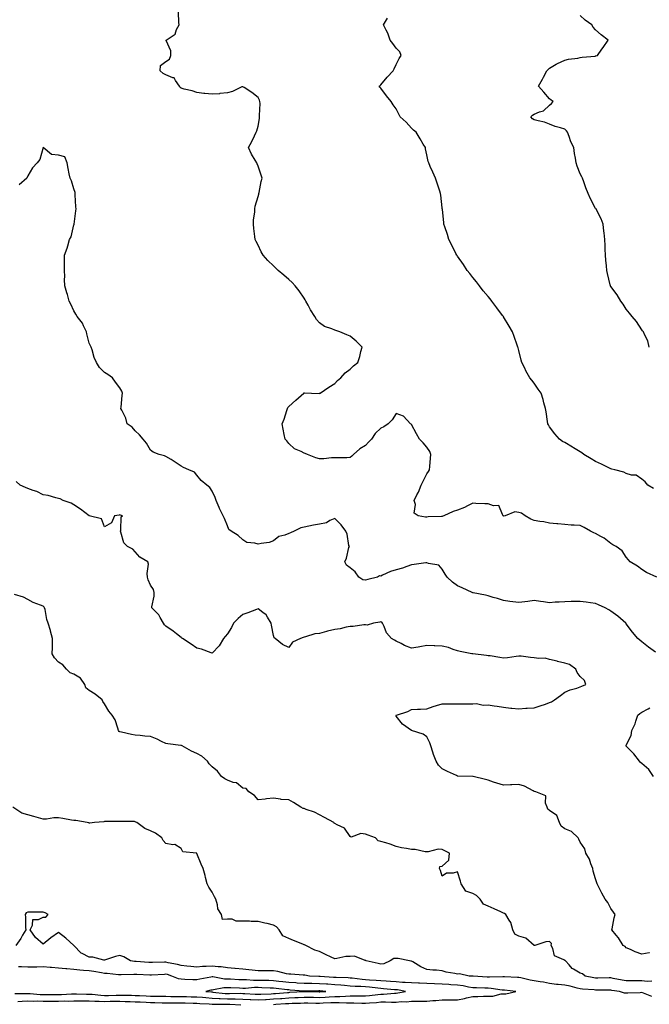
# Model space of a CAD drawing. Units: inches. Extents: x 950003 to 952643, y 7258298 to 7260938.
# Drawn here: x 951453 to 951863, y 7259123 to 7259765 of the extents above; entities that cross this region are included whole.
import ezdxf

# ---------------------------------------------------------------- set-up
doc = ezdxf.new("R2010")
doc.units = ezdxf.units.IN
doc.header["$MEASUREMENT"] = 0
doc.layers.add('Contour_95007258', color=7, linetype='Continuous', true_color=0xce8596)

msp = doc.modelspace()

# ---------------------------------------------------------------- linework, layer by layer
at = {"layer": 'Contour_95007258'}
for points in [[(951867.99, 7259401.92, 3203), (951861.12, 7259404.99, 3203), (951858.05, 7259406.83, 3203), (951855.31, 7259409.18, 3203), (951850.59, 7259411.92, 3203), (951849.42, 7259413.29, 3203), (951848.05, 7259414.86, 3203), (951845.27, 7259419.14, 3203), (951841.35, 7259421.92, 3203), (951839.23, 7259423.1, 3203), (951838.05, 7259423.79, 3203), (951833.54, 7259427.41, 3203), (951831.52, 7259428.45, 3203), (951828.05, 7259430.47, 3203), (951826.93, 7259430.8, 3203), (951824.79, 7259431.92, 3203), (951820.47, 7259434.34, 3203), (951818.05, 7259435.49, 3203), (951814.16, 7259435.81, 3203), (951812.05, 7259435.92, 3203), (951808.05, 7259436.27, 3203), (951803.34, 7259436.63, 3203), (951802.72, 7259436.59, 3203), (951798.05, 7259437.08, 3203), (951794.19, 7259438.06, 3203), (951791.73, 7259438.24, 3203), (951788.05, 7259438.93, 3203), (951785.76, 7259439.63, 3203), (951782.19, 7259441.92, 3203), (951779.66, 7259443.53, 3203), (951778.05, 7259444.1, 3203), (951775.48, 7259444.49, 3203), (951769.03, 7259441.92, 3203), (951768.26, 7259441.71, 3203), (951768.05, 7259441.71, 3203), (951767.92, 7259441.79, 3203), (951767.84, 7259441.92, 3203), (951767.3, 7259442.67, 3203), (951764.86, 7259448.73, 3203), (951761.59, 7259448.38, 3203), (951758.05, 7259449.68, 3203), (951755.89, 7259449.76, 3203), (951749.96, 7259450.01, 3203), (951748.05, 7259450.07, 3203), (951744.44, 7259448.31, 3203), (951742.66, 7259447.31, 3203), (951738.05, 7259445.61, 3203), (951735.16, 7259444.81, 3203), (951729.1, 7259441.92, 3203), (951728.37, 7259441.6, 3203), (951728.05, 7259441.5, 3203), (951727.55, 7259441.42, 3203), (951718.82, 7259441.15, 3203), (951718.05, 7259440.99, 3203), (951717.12, 7259440.99, 3203), (951712.35, 7259441.92, 3203), (951709.86, 7259443.73, 3203), (951710.65, 7259449.32, 3203), (951709.85, 7259451.92, 3203), (951711.63, 7259455.5, 3203), (951712.65, 7259457.32, 3203), (951714.44, 7259461.92, 3203), (951715.55, 7259464.42, 3203), (951718.05, 7259469.19, 3203), (951719.16, 7259470.81, 3203), (951719.85, 7259471.92, 3203), (951720.08, 7259473.95, 3203), (951720.42, 7259479.55, 3203), (951720.75, 7259481.92, 3203), (951720.05, 7259483.92, 3203), (951718.05, 7259486.73, 3203), (951715.66, 7259489.53, 3203), (951713.35, 7259491.92, 3203), (951711.4, 7259495.27, 3203), (951708.05, 7259501.33, 3203), (951707.79, 7259501.66, 3203), (951707.41, 7259501.92, 3203), (951702.94, 7259506.81, 3203), (951698.05, 7259508.54, 3203), (951695.43, 7259504.54, 3203), (951692.75, 7259501.92, 3203), (951690.07, 7259499.9, 3203), (951688.05, 7259498.95, 3203), (951684.43, 7259495.54, 3203), (951681.99, 7259491.92, 3203), (951680.09, 7259489.88, 3203), (951678.05, 7259487.69, 3203), (951674.43, 7259485.54, 3203), (951670.31, 7259481.92, 3203), (951669.09, 7259480.88, 3203), (951668.05, 7259479.82, 3203), (951665.94, 7259479.81, 3203), (951660.27, 7259479.7, 3203), (951658.05, 7259479.68, 3203), (951655.87, 7259479.74, 3203), (951650.86, 7259479.11, 3203), (951648.05, 7259479.16, 3203), (951645.75, 7259479.62, 3203), (951640.24, 7259481.92, 3203), (951638.75, 7259482.62, 3203), (951638.05, 7259482.8, 3203), (951636.17, 7259483.8, 3203), (951631.74, 7259485.61, 3203), (951628.05, 7259489.01, 3203), (951626.87, 7259490.74, 3203), (951625.71, 7259491.92, 3203), (951625.16, 7259494.81, 3203), (951624.43, 7259498.3, 3203), (951623.79, 7259501.92, 3203), (951625.12, 7259504.85, 3203), (951626.79, 7259510.66, 3203), (951627.25, 7259511.92, 3203), (951627.51, 7259512.46, 3203), (951628.05, 7259513.25, 3203), (951632.62, 7259517.35, 3203), (951637.81, 7259521.92, 3203), (951637.91, 7259522.06, 3203), (951638.05, 7259522.17, 3203), (951638.31, 7259522.18, 3203), (951642.79, 7259521.92, 3203), (951647.86, 7259521.73, 3203), (951648.05, 7259521.76, 3203), (951648.18, 7259521.79, 3203), (951648.55, 7259521.92, 3203), (951654.25, 7259525.72, 3203), (951658.05, 7259528.15, 3203), (951659.79, 7259530.18, 3203), (951662.08, 7259531.92, 3203), (951664.86, 7259535.11, 3203), (951668.05, 7259537.52, 3203), (951670.26, 7259539.71, 3203), (951673.11, 7259541.92, 3203), (951674.29, 7259545.68, 3203), (951675.06, 7259548.93, 3203), (951675.89, 7259551.92, 3203), (951671.92, 7259555.79, 3203), (951668.05, 7259559.11, 3203), (951665.99, 7259559.86, 3203), (951661.31, 7259561.92, 3203), (951658.79, 7259562.66, 3203), (951658.05, 7259562.98, 3203), (951656.16, 7259563.81, 3203), (951651.38, 7259565.25, 3203), (951648.05, 7259567.68, 3203), (951646.04, 7259569.91, 3203), (951644.98, 7259571.92, 3203), (951642.25, 7259576.12, 3203), (951640.73, 7259579.24, 3203), (951639.29, 7259581.92, 3203), (951638.8, 7259582.67, 3203), (951638.05, 7259583.8, 3203), (951634.78, 7259588.65, 3203), (951632.31, 7259591.92, 3203), (951630.22, 7259594.09, 3203), (951628.05, 7259596.06, 3203), (951624.93, 7259598.8, 3203), (951621.22, 7259601.92, 3203), (951619.54, 7259603.41, 3203), (951618.05, 7259604.78, 3203), (951614.43, 7259608.3, 3203), (951611.31, 7259611.92, 3203), (951610.18, 7259614.05, 3203), (951608.05, 7259618.24, 3203), (951606.83, 7259620.7, 3203), (951606.26, 7259621.92, 3203), (951605.98, 7259623.99, 3203), (951605.37, 7259629.24, 3203), (951604.98, 7259631.92, 3203), (951605.1, 7259634.87, 3203), (951605.89, 7259639.76, 3203), (951606, 7259641.92, 3203), (951606.23, 7259643.74, 3203), (951608.05, 7259650.09, 3203), (951608.47, 7259651.5, 3203), (951608.66, 7259651.92, 3203), (951608.86, 7259652.73, 3203), (951610.05, 7259659.92, 3203), (951610.64, 7259661.92, 3203), (951610.02, 7259663.89, 3203), (951608.05, 7259669.92, 3203), (951607.49, 7259671.36, 3203), (951607.24, 7259671.92, 3203), (951606.19, 7259673.78, 3203), (951603.84, 7259677.71, 3203), (951601.76, 7259681.92, 3203), (951604.02, 7259685.95, 3203), (951605.69, 7259689.56, 3203), (951606.85, 7259691.92, 3203), (951607.18, 7259692.79, 3203), (951608.05, 7259695.88, 3203), (951609.02, 7259700.95, 3203), (951609.06, 7259701.92, 3203), (951608.96, 7259702.83, 3203), (951609.37, 7259710.6, 3203), (951609.26, 7259711.92, 3203), (951608.92, 7259712.79, 3203), (951608.05, 7259714.54, 3203), (951603.94, 7259717.81, 3203), (951598.94, 7259721.03, 3203), (951598.05, 7259721.64, 3203), (951597.58, 7259721.45, 3203), (951591.38, 7259718.59, 3203), (951588.05, 7259717.65, 3203), (951583.24, 7259717.11, 3203), (951582.95, 7259717.02, 3203), (951578.05, 7259716.67, 3203), (951573.37, 7259717.24, 3203), (951572.68, 7259717.29, 3203), (951568.05, 7259717.79, 3203), (951565.09, 7259718.96, 3203), (951559.97, 7259720, 3203), (951558.05, 7259720.57, 3203), (951557.27, 7259721.14, 3203), (951556.94, 7259721.92, 3203), (951554.22, 7259725.75, 3203), (951553.49, 7259727.36, 3203), (951552.52, 7259727.45, 3203), (951548.05, 7259729.46, 3203), (951546.32, 7259730.19, 3203), (951544.24, 7259731.92, 3203), (951544.44, 7259735.53, 3203), (951548.05, 7259738.07, 3203), (951550.34, 7259739.63, 3203), (951551.16, 7259741.92, 3203), (951551.13, 7259745, 3203), (951548.19, 7259751.78, 3203), (951548.18, 7259751.92, 3203), (951554, 7259755.97, 3203), (951554.98, 7259758.85, 3203), (951556.65, 7259761.92, 3203), (951556.4, 7259763.57, 3203), (951556.28, 7259770.15, 3203)], [(951865.76, 7259459.63, 3202), (951861.99, 7259461.92, 3202), (951860.27, 7259464.14, 3202), (951858.05, 7259465.82, 3202), (951854.45, 7259468.32, 3202), (951851.5, 7259468.47, 3202), (951848.05, 7259469.57, 3202), (951846.53, 7259470.4, 3202), (951840.49, 7259471.92, 3202), (951838.5, 7259472.37, 3202), (951838.05, 7259472.45, 3202), (951837.01, 7259472.96, 3202), (951831.8, 7259475.67, 3202), (951828.05, 7259477.31, 3202), (951825.13, 7259479, 3202), (951820.41, 7259481.92, 3202), (951819.07, 7259482.94, 3202), (951818.05, 7259483.64, 3202), (951813.72, 7259486.25, 3202), (951812.88, 7259486.75, 3202), (951808.05, 7259489.7, 3202), (951806.55, 7259490.42, 3202), (951804.41, 7259491.92, 3202), (951801.52, 7259495.39, 3202), (951798.05, 7259499.97, 3202), (951797.28, 7259501.15, 3202), (951796.9, 7259501.92, 3202), (951796.67, 7259503.3, 3202), (951795.79, 7259509.66, 3202), (951795.38, 7259511.92, 3202), (951794.35, 7259515.62, 3202), (951793.84, 7259517.71, 3202), (951792.49, 7259521.92, 3202), (951790.63, 7259524.5, 3202), (951788.05, 7259528.37, 3202), (951786.46, 7259530.33, 3202), (951785.27, 7259531.92, 3202), (951782.64, 7259536.51, 3202), (951781.89, 7259538.08, 3202), (951779.93, 7259541.92, 3202), (951779.54, 7259543.41, 3202), (951778.05, 7259549.63, 3202), (951777.49, 7259551.36, 3202), (951777.3, 7259551.92, 3202), (951776.9, 7259553.07, 3202), (951774.89, 7259558.76, 3202), (951773.82, 7259561.92, 3202), (951771.66, 7259565.53, 3202), (951768.05, 7259571.69, 3202), (951767.96, 7259571.83, 3202), (951767.9, 7259571.92, 3202), (951767.43, 7259572.54, 3202), (951763.63, 7259577.5, 3202), (951760.48, 7259581.92, 3202), (951759.38, 7259583.25, 3202), (951758.05, 7259584.81, 3202), (951754.8, 7259588.67, 3202), (951752.36, 7259591.92, 3202), (951750.46, 7259594.33, 3202), (951748.05, 7259597.3, 3202), (951745.96, 7259599.83, 3202), (951744.32, 7259601.92, 3202), (951741.84, 7259605.71, 3202), (951738.05, 7259611.22, 3202), (951737.76, 7259611.63, 3202), (951737.56, 7259611.92, 3202), (951737.05, 7259612.92, 3202), (951734.36, 7259618.23, 3202), (951732.46, 7259621.92, 3202), (951731.46, 7259625.33, 3202), (951729.74, 7259630.23, 3202), (951729.18, 7259631.92, 3202), (951729.09, 7259632.96, 3202), (951728.15, 7259641.82, 3202), (951728.14, 7259641.92, 3202), (951728.13, 7259642, 3202), (951728.05, 7259642.74, 3202), (951727.14, 7259651.01, 3202), (951727, 7259651.92, 3202), (951726.48, 7259653.49, 3202), (951724.85, 7259658.72, 3202), (951723.72, 7259661.92, 3202), (951721.96, 7259665.83, 3202), (951720.3, 7259669.67, 3202), (951719.32, 7259671.92, 3202), (951719.02, 7259672.89, 3202), (951718.05, 7259677.22, 3202), (951717.26, 7259681.13, 3202), (951717.14, 7259681.92, 3202), (951715.71, 7259684.26, 3202), (951713.67, 7259687.54, 3202), (951711.17, 7259691.92, 3202), (951709.41, 7259693.28, 3202), (951708.05, 7259694.62, 3202), (951704.57, 7259698.44, 3202), (951700.7, 7259701.92, 3202), (951699.82, 7259703.69, 3202), (951698.05, 7259707.1, 3202), (951696, 7259709.87, 3202), (951694.84, 7259711.92, 3202), (951691.79, 7259715.66, 3202), (951688.05, 7259720.78, 3202), (951687.49, 7259721.36, 3202), (951686.89, 7259721.92, 3202), (951687.54, 7259722.43, 3202), (951688.05, 7259722.89, 3202), (951692.22, 7259727.75, 3202), (951696.07, 7259731.92, 3202), (951696.65, 7259733.32, 3202), (951698.05, 7259736.16, 3202), (951699.91, 7259740.06, 3202), (951701.29, 7259741.92, 3202), (951700.45, 7259744.32, 3202), (951698.05, 7259746.72, 3202), (951695.93, 7259749.8, 3202), (951694.05, 7259751.92, 3202), (951692.7, 7259756.57, 3202), (951691.45, 7259758.52, 3202), (951689.72, 7259761.92, 3202), (951692.52, 7259766.39, 3202)], [(951863.04, 7259551.92, 3201), (951862.16, 7259556.03, 3201), (951859.97, 7259560, 3201), (951859.24, 7259561.92, 3201), (951858.65, 7259562.52, 3201), (951858.05, 7259563.12, 3201), (951854.62, 7259568.49, 3201), (951851.86, 7259571.92, 3201), (951850.09, 7259573.96, 3201), (951848.05, 7259576.64, 3201), (951846.1, 7259579.97, 3201), (951844.49, 7259581.92, 3201), (951842.19, 7259586.06, 3201), (951838.05, 7259591.41, 3201), (951837.82, 7259591.69, 3201), (951837.65, 7259591.92, 3201), (951837.52, 7259592.45, 3201), (951835.89, 7259599.76, 3201), (951835.35, 7259601.92, 3201), (951835.11, 7259604.86, 3201), (951834.76, 7259608.63, 3201), (951834.5, 7259611.92, 3201), (951834.31, 7259615.66, 3201), (951834.24, 7259618.11, 3201), (951834.05, 7259621.92, 3201), (951833.56, 7259626.41, 3201), (951833.49, 7259627.36, 3201), (951832.95, 7259631.92, 3201), (951831.56, 7259635.43, 3201), (951828.51, 7259641.46, 3201), (951828.29, 7259641.92, 3201), (951828.21, 7259642.08, 3201), (951828.05, 7259642.33, 3201), (951824.72, 7259648.59, 3201), (951823.14, 7259651.92, 3201), (951821.77, 7259655.64, 3201), (951820.29, 7259659.68, 3201), (951819.47, 7259661.92, 3201), (951819.03, 7259662.9, 3201), (951818.05, 7259664.75, 3201), (951815.93, 7259669.8, 3201), (951815.27, 7259671.92, 3201), (951814.84, 7259675.13, 3201), (951814.28, 7259678.15, 3201), (951813.84, 7259681.92, 3201), (951811.8, 7259685.67, 3201), (951810.79, 7259689.18, 3201), (951809.73, 7259691.92, 3201), (951809.04, 7259692.91, 3201), (951808.05, 7259693.86, 3201), (951805.16, 7259694.81, 3201), (951801.71, 7259695.58, 3201), (951798.05, 7259697.21, 3201), (951794.69, 7259698.56, 3201), (951790.66, 7259699.31, 3201), (951788.05, 7259700.08, 3201), (951786.9, 7259700.77, 3201), (951785.9, 7259701.92, 3201), (951786.9, 7259703.07, 3201), (951788.05, 7259703.81, 3201), (951791.41, 7259705.28, 3201), (951794.09, 7259705.88, 3201), (951798.05, 7259709.55, 3201), (951799.21, 7259710.76, 3201), (951800.27, 7259711.92, 3201), (951798.98, 7259712.85, 3201), (951798.05, 7259713.8, 3201), (951794.29, 7259718.16, 3201), (951790.77, 7259721.92, 3201), (951793.33, 7259726.64, 3201), (951794, 7259727.87, 3201), (951796.2, 7259731.92, 3201), (951797.06, 7259732.91, 3201), (951798.05, 7259733.68, 3201), (951802.43, 7259736.3, 3201), (951803.18, 7259736.79, 3201), (951808.05, 7259738.86, 3201), (951810.46, 7259739.51, 3201), (951816.35, 7259740.22, 3201), (951818.05, 7259740.58, 3201), (951819.19, 7259740.78, 3201), (951827.73, 7259741.6, 3201), (951828.05, 7259741.65, 3201), (951828.27, 7259741.7, 3201), (951829.23, 7259741.92, 3201), (951832.13, 7259746, 3201), (951832.89, 7259747.08, 3201), (951836.18, 7259751.92, 3201), (951831.56, 7259755.43, 3201), (951828.05, 7259758.69, 3201), (951826.48, 7259760.35, 3201), (951825.65, 7259761.92, 3201), (951821.22, 7259765.09, 3201), (951818.05, 7259768.12, 3201)], [(951866.96, 7259353.01, 3204), (951862.41, 7259356.28, 3204), (951858.05, 7259359.85, 3204), (951856.9, 7259360.77, 3204), (951855.55, 7259361.92, 3204), (951852.18, 7259366.05, 3204), (951848.05, 7259371.49, 3204), (951847.85, 7259371.72, 3204), (951847.66, 7259371.92, 3204), (951842.54, 7259376.41, 3204), (951838.05, 7259379.85, 3204), (951836.76, 7259380.63, 3204), (951834.32, 7259381.92, 3204), (951830.01, 7259383.88, 3204), (951828.05, 7259384.81, 3204), (951824.75, 7259385.22, 3204), (951821.8, 7259385.67, 3204), (951818.05, 7259386.11, 3204), (951813.91, 7259386.06, 3204), (951812.1, 7259385.97, 3204), (951808.05, 7259385.92, 3204), (951804.39, 7259385.58, 3204), (951801.7, 7259385.57, 3204), (951798.05, 7259385.28, 3204), (951794.11, 7259385.86, 3204), (951792.14, 7259386.01, 3204), (951788.05, 7259386.71, 3204), (951783.84, 7259386.13, 3204), (951782, 7259385.87, 3204), (951778.05, 7259385.31, 3204), (951774.08, 7259385.89, 3204), (951772.21, 7259386.08, 3204), (951768.05, 7259386.75, 3204), (951764.12, 7259387.99, 3204), (951761.25, 7259388.72, 3204), (951758.05, 7259389.64, 3204), (951756.25, 7259390.12, 3204), (951748.23, 7259391.74, 3204), (951748.05, 7259391.78, 3204), (951747.94, 7259391.81, 3204), (951747.65, 7259391.92, 3204), (951741.02, 7259394.89, 3204), (951738.05, 7259396.17, 3204), (951734.73, 7259398.6, 3204), (951731.24, 7259401.92, 3204), (951730.06, 7259403.93, 3204), (951728.05, 7259407.21, 3204), (951725.85, 7259409.72, 3204), (951719.12, 7259410.85, 3204), (951718.05, 7259411.3, 3204), (951717.36, 7259411.23, 3204), (951709.85, 7259410.12, 3204), (951708.05, 7259409.95, 3204), (951705.08, 7259408.95, 3204), (951702.25, 7259407.72, 3204), (951698.05, 7259406.69, 3204), (951694.29, 7259405.68, 3204), (951689.25, 7259403.12, 3204), (951688.05, 7259402.65, 3204), (951687.29, 7259402.68, 3204), (951685.85, 7259401.92, 3204), (951679.56, 7259400.41, 3204), (951678.05, 7259399.99, 3204), (951676.4, 7259400.27, 3204), (951673.73, 7259401.92, 3204), (951671.44, 7259405.31, 3204), (951668.05, 7259408.09, 3204), (951665.76, 7259409.63, 3204), (951664.71, 7259411.92, 3204), (951665.75, 7259414.22, 3204), (951667.31, 7259421.18, 3204), (951667.55, 7259421.92, 3204), (951667.32, 7259422.65, 3204), (951666.15, 7259430.02, 3204), (951665.22, 7259431.92, 3204), (951662.26, 7259436.13, 3204), (951658.05, 7259440.15, 3204), (951654.93, 7259438.8, 3204), (951652.73, 7259437.24, 3204), (951648.05, 7259436.55, 3204), (951644.2, 7259435.77, 3204), (951641.23, 7259435.1, 3204), (951638.05, 7259434.43, 3204), (951635.92, 7259434.05, 3204), (951631.68, 7259431.92, 3204), (951629.09, 7259430.88, 3204), (951628.05, 7259430.44, 3204), (951625.49, 7259429.36, 3204), (951621.57, 7259428.4, 3204), (951618.05, 7259425.65, 3204), (951615.35, 7259424.62, 3204), (951610.03, 7259423.9, 3204), (951608.05, 7259423.38, 3204), (951605.89, 7259424.08, 3204), (951600.67, 7259424.54, 3204), (951598.05, 7259426.3, 3204), (951595.1, 7259428.97, 3204), (951590.43, 7259431.92, 3204), (951589.09, 7259432.96, 3204), (951588.05, 7259435.42, 3204), (951586.2, 7259440.07, 3204), (951585.21, 7259441.92, 3204), (951582.91, 7259446.78, 3204), (951582.74, 7259447.23, 3204), (951580.74, 7259451.92, 3204), (951580.06, 7259453.93, 3204), (951578.05, 7259458.06, 3204), (951576.58, 7259460.45, 3204), (951574.74, 7259461.92, 3204), (951571.08, 7259464.95, 3204), (951568.05, 7259468.49, 3204), (951566.56, 7259470.43, 3204), (951562.86, 7259471.92, 3204), (951559.45, 7259473.32, 3204), (951558.05, 7259474.29, 3204), (951553.48, 7259477.35, 3204), (951551.41, 7259478.56, 3204), (951548.05, 7259480.6, 3204), (951547.05, 7259480.92, 3204), (951543.65, 7259481.92, 3204), (951539.62, 7259483.49, 3204), (951538.05, 7259484.62, 3204), (951535.45, 7259489.32, 3204), (951533.09, 7259491.92, 3204), (951530.86, 7259494.73, 3204), (951528.05, 7259497.25, 3204), (951525.93, 7259499.8, 3204), (951522.86, 7259501.92, 3204), (951521.8, 7259505.67, 3204), (951519.19, 7259510.78, 3204), (951518.73, 7259511.92, 3204), (951518.84, 7259512.71, 3204), (951519.54, 7259520.43, 3204), (951519.76, 7259521.92, 3204), (951519.21, 7259523.08, 3204), (951518.05, 7259525.23, 3204), (951515.23, 7259529.1, 3204), (951513.12, 7259531.92, 3204), (951510.08, 7259533.95, 3204), (951508.05, 7259535.35, 3204), (951504.79, 7259538.66, 3204), (951502.86, 7259541.92, 3204), (951501.25, 7259545.12, 3204), (951499.88, 7259550.09, 3204), (951499.2, 7259551.92, 3204), (951498.86, 7259552.73, 3204), (951498.05, 7259554.43, 3204), (951496.57, 7259560.44, 3204), (951496.15, 7259561.92, 3204), (951494.22, 7259565.75, 3204), (951493.55, 7259567.42, 3204), (951490.18, 7259571.92, 3204), (951489.41, 7259573.28, 3204), (951488.05, 7259575.48, 3204), (951486.1, 7259579.97, 3204), (951484.99, 7259581.92, 3204), (951483.78, 7259586.19, 3204), (951483.48, 7259587.35, 3204), (951482.1, 7259591.92, 3204), (951482.01, 7259595.88, 3204), (951482.04, 7259597.93, 3204), (951481.93, 7259601.92, 3204), (951481.96, 7259605.83, 3204), (951482.01, 7259607.96, 3204), (951482.02, 7259611.92, 3204), (951483.63, 7259616.34, 3204), (951484.02, 7259617.89, 3204), (951485.28, 7259621.92, 3204), (951486.17, 7259623.8, 3204), (951488.05, 7259631.53, 3204), (951488.14, 7259631.83, 3204), (951488.16, 7259631.92, 3204), (951488.17, 7259632.04, 3204), (951489.24, 7259640.73, 3204), (951489.43, 7259641.92, 3204), (951489.4, 7259643.27, 3204), (951488.93, 7259651.04, 3204), (951488.91, 7259651.92, 3204), (951488.81, 7259652.68, 3204), (951488.05, 7259655.1, 3204), (951486.45, 7259660.32, 3204), (951485.62, 7259661.92, 3204), (951485.05, 7259664.92, 3204), (951484.41, 7259668.28, 3204), (951483.72, 7259671.92, 3204), (951482.11, 7259675.98, 3204), (951478.05, 7259676.98, 3204), (951473.52, 7259677.39, 3204), (951468.05, 7259681.92, 3204), (951465.82, 7259674.15, 3204), (951464.18, 7259671.92, 3204), (951461.17, 7259668.8, 3204), (951458.05, 7259663.49, 3204), (951457.49, 7259662.48, 3204), (951457.27, 7259661.92, 3204), (951452.32, 7259657.65, 3204)], [(951863.16, 7259157.03, 3205), (951862.92, 7259157.05, 3205), (951858.05, 7259156.09, 3205), (951853.79, 7259157.66, 3205), (951850.82, 7259159.15, 3205), (951848.05, 7259160.38, 3205), (951847.24, 7259161.11, 3205), (951846.08, 7259161.92, 3205), (951842.89, 7259166.76, 3205), (951841.33, 7259168.64, 3205), (951838.67, 7259171.92, 3205), (951838.86, 7259172.73, 3205), (951840.15, 7259179.82, 3205), (951840.71, 7259181.92, 3205), (951839.59, 7259183.46, 3205), (951838.05, 7259185.93, 3205), (951835.91, 7259189.78, 3205), (951834.25, 7259191.92, 3205), (951832.02, 7259195.89, 3205), (951830.24, 7259199.73, 3205), (951829.15, 7259201.92, 3205), (951828.88, 7259202.75, 3205), (951828.05, 7259205.25, 3205), (951826.48, 7259210.35, 3205), (951826.26, 7259211.92, 3205), (951825.03, 7259214.94, 3205), (951824.16, 7259218.03, 3205), (951821.7, 7259221.92, 3205), (951820.99, 7259224.86, 3205), (951818.05, 7259229.13, 3205), (951817.21, 7259231.08, 3205), (951816.61, 7259231.92, 3205), (951812.29, 7259236.16, 3205), (951808.05, 7259237.86, 3205), (951805.68, 7259239.55, 3205), (951804.54, 7259241.92, 3205), (951802.66, 7259246.53, 3205), (951798.05, 7259249.87, 3205), (951796.87, 7259250.74, 3205), (951796.5, 7259251.92, 3205), (951795.44, 7259254.53, 3205), (951795.59, 7259259.46, 3205), (951789.14, 7259261.92, 3205), (951788.27, 7259262.14, 3205), (951788.05, 7259262.28, 3205), (951787.42, 7259262.55, 3205), (951781.79, 7259265.66, 3205), (951778.05, 7259266.75, 3205), (951773.44, 7259266.53, 3205), (951772.63, 7259266.5, 3205), (951768.05, 7259266.3, 3205), (951763.71, 7259267.58, 3205), (951761.59, 7259268.38, 3205), (951758.05, 7259269.58, 3205), (951756.17, 7259270.04, 3205), (951748.26, 7259271.92, 3205), (951748.09, 7259271.96, 3205), (951748.05, 7259271.96, 3205), (951747.99, 7259271.98, 3205), (951738.3, 7259272.17, 3205), (951738.05, 7259272.29, 3205), (951737.35, 7259272.62, 3205), (951731.43, 7259275.3, 3205), (951728.05, 7259276.93, 3205), (951725.57, 7259279.44, 3205), (951724.16, 7259281.92, 3205), (951722.48, 7259286.35, 3205), (951722.03, 7259287.94, 3205), (951720.71, 7259291.92, 3205), (951720.03, 7259293.9, 3205), (951718.05, 7259297.74, 3205), (951715.62, 7259299.49, 3205), (951708.05, 7259301.92, 3205), (951702.12, 7259305.99, 3205), (951698.05, 7259311.38, 3205), (951697.96, 7259311.83, 3205), (951697.95, 7259311.92, 3205), (951698, 7259311.97, 3205), (951698.05, 7259312, 3205), (951698.18, 7259312.05, 3205), (951705.72, 7259314.25, 3205), (951708.05, 7259315.64, 3205), (951711.92, 7259315.79, 3205), (951714.02, 7259315.95, 3205), (951718.05, 7259316.09, 3205), (951722.26, 7259317.71, 3205), (951724.31, 7259318.18, 3205), (951728.05, 7259319.33, 3205), (951730.65, 7259319.32, 3205), (951735.58, 7259319.45, 3205), (951738.05, 7259319.44, 3205), (951740.55, 7259319.42, 3205), (951745.5, 7259319.37, 3205), (951748.05, 7259319.35, 3205), (951750.35, 7259319.62, 3205), (951754.67, 7259318.54, 3205), (951758.05, 7259318.75, 3205), (951761.84, 7259318.13, 3205), (951763.94, 7259317.81, 3205), (951768.05, 7259317.14, 3205), (951772.72, 7259316.59, 3205), (951773.36, 7259316.61, 3205), (951778.05, 7259316.18, 3205), (951782.58, 7259316.45, 3205), (951783.51, 7259316.46, 3205), (951788.05, 7259316.76, 3205), (951791.95, 7259318.02, 3205), (951795.36, 7259319.23, 3205), (951798.05, 7259320.14, 3205), (951799.36, 7259320.61, 3205), (951801.26, 7259321.92, 3205), (951805.19, 7259324.78, 3205), (951808.05, 7259326.96, 3205), (951811.53, 7259328.44, 3205), (951815.77, 7259329.64, 3205), (951818.05, 7259330.44, 3205), (951819.09, 7259330.88, 3205), (951821.58, 7259331.92, 3205), (951820.69, 7259334.56, 3205), (951818.05, 7259337.22, 3205), (951815.99, 7259339.86, 3205), (951815.2, 7259341.92, 3205), (951811.09, 7259344.96, 3205), (951808.05, 7259345.86, 3205), (951803.12, 7259346.99, 3205), (951802.91, 7259347.06, 3205), (951798.05, 7259348.35, 3205), (951795.16, 7259349.03, 3205), (951791.01, 7259348.96, 3205), (951788.05, 7259349.42, 3205), (951785.59, 7259349.46, 3205), (951779.62, 7259350.35, 3205), (951778.05, 7259350.38, 3205), (951776.34, 7259350.21, 3205), (951770.61, 7259349.36, 3205), (951768.05, 7259349.15, 3205), (951765.58, 7259349.45, 3205), (951759.42, 7259350.55, 3205), (951758.05, 7259350.74, 3205), (951756.92, 7259350.79, 3205), (951748.13, 7259351.84, 3205), (951747.97, 7259351.84, 3205), (951747.42, 7259351.92, 3205), (951739.67, 7259353.54, 3205), (951738.05, 7259353.99, 3205), (951735.1, 7259354.87, 3205), (951732.11, 7259355.98, 3205), (951728.05, 7259356.97, 3205), (951723.29, 7259357.16, 3205), (951722.83, 7259357.14, 3205), (951718.05, 7259357.32, 3205), (951713.5, 7259356.47, 3205), (951712.44, 7259356.31, 3205), (951708.05, 7259355.54, 3205), (951703.57, 7259357.44, 3205), (951701.38, 7259358.59, 3205), (951698.05, 7259360.22, 3205), (951697.01, 7259360.88, 3205), (951695.09, 7259361.92, 3205), (951691.69, 7259365.56, 3205), (951690.28, 7259369.69, 3205), (951689.16, 7259371.92, 3205), (951688.75, 7259372.62, 3205), (951688.05, 7259372.84, 3205), (951687.34, 7259372.63, 3205), (951683.18, 7259371.92, 3205), (951679.26, 7259370.71, 3205), (951678.05, 7259370.95, 3205), (951677.01, 7259370.88, 3205), (951670.14, 7259369.83, 3205), (951668.05, 7259369.69, 3205), (951665.37, 7259369.24, 3205), (951661.63, 7259368.34, 3205), (951658.05, 7259367.83, 3205), (951653.23, 7259366.74, 3205), (951652.68, 7259366.55, 3205), (951648.05, 7259365.24, 3205), (951645.02, 7259364.95, 3205), (951639.08, 7259362.95, 3205), (951638.05, 7259362.79, 3205), (951637.42, 7259362.55, 3205), (951635.68, 7259361.92, 3205), (951630.49, 7259359.48, 3205), (951628.05, 7259356.05, 3205), (951624.05, 7259357.92, 3205), (951619.19, 7259361.92, 3205), (951618.45, 7259362.32, 3205), (951618.05, 7259363.89, 3205), (951616.81, 7259370.68, 3205), (951616.7, 7259371.92, 3205), (951614.21, 7259375.76, 3205), (951613.43, 7259377.3, 3205), (951611.18, 7259378.79, 3205), (951608.05, 7259381.19, 3205), (951606.94, 7259380.81, 3205), (951601.37, 7259378.6, 3205), (951598.05, 7259377.63, 3205), (951595.01, 7259374.96, 3205), (951591.96, 7259371.92, 3205), (951590.78, 7259369.19, 3205), (951588.05, 7259365, 3205), (951586.71, 7259363.26, 3205), (951585.62, 7259361.92, 3205), (951582.8, 7259357.17, 3205), (951578.05, 7259352.34, 3205), (951577.47, 7259352.5, 3205), (951571.14, 7259355.01, 3205), (951568.05, 7259355.6, 3205), (951564.46, 7259358.33, 3205), (951558.72, 7259361.92, 3205), (951558.35, 7259362.22, 3205), (951558.05, 7259362.58, 3205), (951554.9, 7259365.07, 3205), (951552.84, 7259366.71, 3205), (951548.05, 7259370.04, 3205), (951547.08, 7259370.95, 3205), (951546.51, 7259371.92, 3205), (951544.32, 7259375.65, 3205), (951543.5, 7259377.37, 3205), (951538.82, 7259381.92, 3205), (951538.76, 7259382.63, 3205), (951540.35, 7259389.62, 3205), (951540.26, 7259391.92, 3205), (951539.92, 7259393.8, 3205), (951538.05, 7259396.79, 3205), (951536.36, 7259400.23, 3205), (951536.09, 7259401.92, 3205), (951535.74, 7259404.23, 3205), (951536.59, 7259410.46, 3205), (951536.16, 7259411.92, 3205), (951531.08, 7259414.95, 3205), (951528.05, 7259418.53, 3205), (951526.34, 7259420.21, 3205), (951522.88, 7259421.92, 3205), (951520.51, 7259424.38, 3205), (951518.67, 7259431.3, 3205), (951518.38, 7259431.92, 3205), (951518.58, 7259432.45, 3205), (951518.83, 7259441.14, 3205), (951519.76, 7259441.92, 3205), (951518.46, 7259442.33, 3205), (951518.05, 7259442.55, 3205), (951517.55, 7259442.42, 3205), (951514.43, 7259441.92, 3205), (951512.65, 7259437.32, 3205), (951508.05, 7259434.76, 3205), (951506.11, 7259439.98, 3205), (951498.05, 7259441.92, 3205), (951492.42, 7259446.3, 3205), (951488.05, 7259449.08, 3205), (951486.23, 7259450.1, 3205), (951481, 7259451.92, 3205), (951479.01, 7259452.88, 3205), (951478.05, 7259453.27, 3205), (951476.32, 7259453.65, 3205), (951471.23, 7259455.1, 3205), (951468.05, 7259455.69, 3205), (951463.9, 7259457.77, 3205), (951461.57, 7259458.4, 3205), (951458.05, 7259459.7, 3205), (951456.58, 7259460.45, 3205), (951453.12, 7259461.92, 3205), (951450.47, 7259464.34, 3205)], [(951864.62, 7259138.49, 3206), (951861.59, 7259138.38, 3206), (951858.05, 7259138.69, 3206), (951854.83, 7259138.7, 3206), (951851.19, 7259138.78, 3206), (951848.05, 7259138.8, 3206), (951845.34, 7259139.21, 3206), (951839.58, 7259140.39, 3206), (951838.05, 7259140.65, 3206), (951836.78, 7259140.65, 3206), (951829.44, 7259140.53, 3206), (951828.05, 7259140.53, 3206), (951826.82, 7259140.69, 3206), (951821.23, 7259141.92, 3206), (951819.51, 7259143.38, 3206), (951818.05, 7259143.84, 3206), (951813.52, 7259146.45, 3206), (951812.86, 7259146.73, 3206), (951810.8, 7259149.17, 3206), (951808.34, 7259151.92, 3206), (951808.25, 7259152.12, 3206), (951808.05, 7259152.13, 3206), (951807.41, 7259152.56, 3206), (951801.19, 7259155.06, 3206), (951800.11, 7259159.86, 3206), (951799.02, 7259161.92, 3206), (951799.35, 7259163.22, 3206), (951798.05, 7259164.45, 3206), (951795.69, 7259164.28, 3206), (951788.38, 7259161.92, 3206), (951788.1, 7259161.87, 3206), (951788.05, 7259161.88, 3206), (951788.01, 7259161.88, 3206), (951787.96, 7259161.92, 3206), (951782.63, 7259166.5, 3206), (951778.05, 7259167.83, 3206), (951775.39, 7259169.26, 3206), (951774.04, 7259171.92, 3206), (951772.87, 7259176.74, 3206), (951771.64, 7259178.33, 3206), (951769.48, 7259181.92, 3206), (951768.73, 7259182.6, 3206), (951768.05, 7259182.87, 3206), (951766.27, 7259183.7, 3206), (951761.83, 7259185.7, 3206), (951758.05, 7259187.55, 3206), (951754.9, 7259188.77, 3206), (951752.76, 7259191.92, 3206), (951750.46, 7259194.33, 3206), (951748.05, 7259195.69, 3206), (951743.38, 7259197.25, 3206), (951740.41, 7259201.92, 3206), (951739.94, 7259203.81, 3206), (951738.05, 7259209.81, 3206), (951735.14, 7259209.01, 3206), (951730.93, 7259209.04, 3206), (951728.05, 7259206.99, 3206), (951726.85, 7259210.72, 3206), (951726.35, 7259211.92, 3206), (951726.59, 7259213.38, 3206), (951728.05, 7259213.62, 3206), (951732.43, 7259217.54, 3206), (951732.75, 7259221.92, 3206), (951729.76, 7259223.63, 3206), (951728.05, 7259224.37, 3206), (951725.42, 7259224.55, 3206), (951718.93, 7259222.8, 3206), (951718.05, 7259222.93, 3206), (951717.01, 7259222.96, 3206), (951710.52, 7259224.39, 3206), (951708.05, 7259224.44, 3206), (951704.86, 7259225.11, 3206), (951701.51, 7259225.38, 3206), (951698.05, 7259226.37, 3206), (951694.08, 7259227.95, 3206), (951691.31, 7259228.66, 3206), (951688.05, 7259229.71, 3206), (951686.25, 7259230.12, 3206), (951684.61, 7259231.92, 3206), (951679.82, 7259233.69, 3206), (951678.05, 7259234.43, 3206), (951675.08, 7259234.89, 3206), (951668.64, 7259232.51, 3206), (951668.05, 7259232.91, 3206), (951664.39, 7259238.26, 3206), (951659.56, 7259240.41, 3206), (951658.05, 7259241.32, 3206), (951657.72, 7259241.59, 3206), (951657.44, 7259241.92, 3206), (951651.42, 7259245.29, 3206), (951648.05, 7259246.97, 3206), (951644.78, 7259248.65, 3206), (951639.49, 7259250.48, 3206), (951638.05, 7259251.07, 3206), (951637.35, 7259251.22, 3206), (951635.9, 7259251.92, 3206), (951631.17, 7259255.05, 3206), (951628.05, 7259256.71, 3206), (951623.17, 7259257.04, 3206), (951622.72, 7259257.25, 3206), (951618.05, 7259257.94, 3206), (951613.49, 7259257.36, 3206), (951612.71, 7259257.26, 3206), (951608.05, 7259256.68, 3206), (951605.69, 7259259.56, 3206), (951602.05, 7259261.92, 3206), (951600.29, 7259264.16, 3206), (951598.05, 7259264.41, 3206), (951594.03, 7259267.9, 3206), (951591.81, 7259268.16, 3206), (951588.05, 7259269.56, 3206), (951586.49, 7259270.36, 3206), (951584.26, 7259271.92, 3206), (951581.64, 7259275.51, 3206), (951578.05, 7259278.3, 3206), (951576.26, 7259280.13, 3206), (951575.05, 7259281.92, 3206), (951571.42, 7259285.29, 3206), (951568.05, 7259287.06, 3206), (951564.67, 7259288.54, 3206), (951558.55, 7259291.92, 3206), (951558.24, 7259292.11, 3206), (951558.05, 7259292.2, 3206), (951557.73, 7259292.24, 3206), (951549.35, 7259293.22, 3206), (951548.05, 7259293.38, 3206), (951545.19, 7259294.78, 3206), (951542.38, 7259296.25, 3206), (951538.05, 7259298.08, 3206), (951534.36, 7259298.23, 3206), (951531.23, 7259298.74, 3206), (951528.05, 7259298.89, 3206), (951525.57, 7259299.44, 3206), (951519.05, 7259300.92, 3206), (951518.05, 7259301.14, 3206), (951517.53, 7259301.4, 3206), (951517.18, 7259301.92, 3206), (951516.57, 7259303.4, 3206), (951515, 7259308.87, 3206), (951513.04, 7259311.92, 3206), (951510.8, 7259314.67, 3206), (951508.05, 7259319.27, 3206), (951506.96, 7259320.83, 3206), (951506.39, 7259321.92, 3206), (951501.81, 7259325.68, 3206), (951498.05, 7259328.06, 3206), (951495.88, 7259329.75, 3206), (951495.07, 7259331.92, 3206), (951492.27, 7259336.14, 3206), (951488.05, 7259338.79, 3206), (951485.71, 7259339.58, 3206), (951483.17, 7259341.92, 3206), (951480.84, 7259344.71, 3206), (951478.05, 7259346.61, 3206), (951475.38, 7259349.25, 3206), (951473.87, 7259351.92, 3206), (951474, 7259355.97, 3206), (951474.03, 7259357.9, 3206), (951474.12, 7259361.92, 3206), (951472.88, 7259366.75, 3206), (951472.72, 7259367.25, 3206), (951471.38, 7259371.92, 3206), (951470.47, 7259374.34, 3206), (951469.21, 7259380.76, 3206), (951468.87, 7259381.92, 3206), (951468.56, 7259382.43, 3206), (951468.05, 7259382.95, 3206), (951466.25, 7259383.72, 3206), (951461.45, 7259385.32, 3206), (951458.05, 7259387.42, 3206), (951455.1, 7259388.97, 3206), (951449.37, 7259390.6, 3206)], [(951865.81, 7259271.92, 3204), (951862.62, 7259276.49, 3204), (951858.05, 7259280.38, 3204), (951857.3, 7259281.17, 3204), (951856.59, 7259281.92, 3204), (951852.85, 7259286.72, 3204), (951848.05, 7259291.67, 3204), (951847.95, 7259291.82, 3204), (951847.85, 7259291.92, 3204), (951847.91, 7259292.06, 3204), (951848.05, 7259292.31, 3204), (951851.24, 7259298.73, 3204), (951851.71, 7259301.92, 3204), (951853.71, 7259306.26, 3204), (951854.25, 7259308.12, 3204), (951855.64, 7259311.92, 3204), (951856.82, 7259313.15, 3204), (951858.05, 7259314.01, 3204), (951862.3, 7259316.17, 3204), (951863.27, 7259316.7, 3204)], [(951864.75, 7259128.62, 3207), (951859.31, 7259130.66, 3207), (951858.05, 7259131.08, 3207), (951857.08, 7259130.95, 3207), (951849.14, 7259130.83, 3207), (951848.05, 7259130.65, 3207), (951846.86, 7259130.73, 3207), (951843.58, 7259131.92, 3207), (951838.66, 7259132.53, 3207), (951838.05, 7259132.63, 3207), (951837.34, 7259132.63, 3207), (951828.91, 7259132.78, 3207), (951828.05, 7259132.78, 3207), (951827.06, 7259132.91, 3207), (951819.47, 7259133.34, 3207), (951818.05, 7259133.55, 3207), (951815.98, 7259133.99, 3207), (951811.38, 7259135.25, 3207), (951808.05, 7259135.86, 3207), (951803.63, 7259136.34, 3207), (951802.46, 7259136.33, 3207), (951798.05, 7259136.99, 3207), (951794.02, 7259137.89, 3207), (951791.89, 7259138.08, 3207), (951788.05, 7259138.78, 3207), (951785.38, 7259139.25, 3207), (951779.3, 7259140.67, 3207), (951778.05, 7259140.91, 3207), (951777.11, 7259140.98, 3207), (951768.68, 7259141.29, 3207), (951768.05, 7259141.33, 3207), (951767.5, 7259141.37, 3207), (951758.89, 7259141.08, 3207), (951758.05, 7259141.13, 3207), (951757.29, 7259141.16, 3207), (951748.23, 7259141.74, 3207), (951748.05, 7259141.75, 3207), (951747.9, 7259141.77, 3207), (951745.58, 7259141.92, 3207), (951739.43, 7259143.3, 3207), (951738.05, 7259143.14, 3207), (951736.38, 7259143.59, 3207), (951730.56, 7259144.43, 3207), (951728.05, 7259145.4, 3207), (951724.29, 7259145.68, 3207), (951721.88, 7259145.75, 3207), (951718.05, 7259146.09, 3207), (951714.03, 7259147.9, 3207), (951708.91, 7259151.06, 3207), (951708.05, 7259151.55, 3207), (951707.72, 7259151.59, 3207), (951706.67, 7259151.92, 3207), (951699.47, 7259153.34, 3207), (951698.05, 7259153.39, 3207), (951696.64, 7259153.33, 3207), (951694.15, 7259151.92, 3207), (951690.12, 7259149.85, 3207), (951688.05, 7259149.71, 3207), (951686.3, 7259150.17, 3207), (951678.47, 7259151.92, 3207), (951678.21, 7259152.08, 3207), (951678.05, 7259152.13, 3207), (951677.84, 7259152.13, 3207), (951670.9, 7259154.77, 3207), (951668.05, 7259154.71, 3207), (951665.32, 7259154.65, 3207), (951659.37, 7259153.24, 3207), (951658.05, 7259153.2, 3207), (951655.67, 7259154.3, 3207), (951652.1, 7259155.97, 3207), (951648.05, 7259157.83, 3207), (951644.97, 7259158.84, 3207), (951639.19, 7259161.92, 3207), (951638.4, 7259162.27, 3207), (951638.05, 7259162.35, 3207), (951637.33, 7259162.64, 3207), (951631.24, 7259165.11, 3207), (951628.05, 7259166.4, 3207), (951624.25, 7259168.12, 3207), (951621.89, 7259171.92, 3207), (951620.09, 7259173.96, 3207), (951618.05, 7259175.14, 3207), (951613.9, 7259176.07, 3207), (951612.53, 7259176.4, 3207), (951608.05, 7259177.35, 3207), (951603.5, 7259177.37, 3207), (951602.4, 7259177.57, 3207), (951598.05, 7259177.6, 3207), (951593.86, 7259177.73, 3207), (951591.1, 7259178.87, 3207), (951588.05, 7259179.08, 3207), (951584.87, 7259178.74, 3207), (951584.18, 7259181.92, 3207), (951581.81, 7259185.68, 3207), (951581.55, 7259188.42, 3207), (951580.43, 7259191.92, 3207), (951579.77, 7259193.64, 3207), (951578.05, 7259196.68, 3207), (951575.87, 7259199.74, 3207), (951574.8, 7259201.92, 3207), (951573.73, 7259206.24, 3207), (951573.49, 7259207.36, 3207), (951572.3, 7259211.92, 3207), (951570.9, 7259214.77, 3207), (951568.12, 7259221.85, 3207), (951568.09, 7259221.92, 3207), (951568.07, 7259221.94, 3207), (951568.05, 7259221.98, 3207), (951567.95, 7259222.02, 3207), (951559.1, 7259222.97, 3207), (951558.05, 7259225.03, 3207), (951553.73, 7259227.6, 3207), (951552.61, 7259227.36, 3207), (951548.05, 7259228.24, 3207), (951546.32, 7259230.19, 3207), (951545.24, 7259231.92, 3207), (951541.24, 7259235.11, 3207), (951538.05, 7259236.49, 3207), (951534.29, 7259238.16, 3207), (951529, 7259241.92, 3207), (951528.42, 7259242.29, 3207), (951528.05, 7259242.48, 3207), (951527.43, 7259242.54, 3207), (951518.73, 7259242.6, 3207), (951518.05, 7259242.69, 3207), (951517.29, 7259242.68, 3207), (951508.76, 7259242.63, 3207), (951508.05, 7259242.62, 3207), (951507.46, 7259242.51, 3207), (951501.38, 7259241.92, 3207), (951498.39, 7259241.58, 3207), (951498.05, 7259241.62, 3207), (951497.82, 7259241.69, 3207), (951496.61, 7259241.92, 3207), (951489.34, 7259243.21, 3207), (951488.05, 7259243.27, 3207), (951486.53, 7259243.44, 3207), (951480.81, 7259244.68, 3207), (951478.05, 7259244.93, 3207), (951475, 7259244.97, 3207), (951470.25, 7259244.12, 3207), (951468.05, 7259244.17, 3207), (951464.93, 7259245.04, 3207), (951461.93, 7259245.8, 3207), (951458.05, 7259246.97, 3207), (951454.17, 7259248.04, 3207), (951448.15, 7259251.92, 3207)], [(951618.05, 7259123.43, 3208), (951619.67, 7259123.54, 3208), (951626.04, 7259123.93, 3208), (951628.05, 7259124.07, 3208), (951630.3, 7259124.17, 3208), (951635.66, 7259124.31, 3208), (951638.05, 7259124.42, 3208), (951640.51, 7259124.38, 3208), (951645.65, 7259124.32, 3208), (951648.05, 7259124.28, 3208), (951650.52, 7259124.39, 3208), (951655.42, 7259124.55, 3208), (951658.05, 7259124.66, 3208), (951660.84, 7259124.71, 3208), (951665.59, 7259124.38, 3208), (951668.05, 7259124.43, 3208), (951670.55, 7259124.42, 3208), (951675.71, 7259124.26, 3208), (951678.05, 7259124.25, 3208), (951680.61, 7259124.48, 3208), (951685.23, 7259124.74, 3208), (951688.05, 7259125.01, 3208), (951691.19, 7259125.06, 3208), (951695.11, 7259124.86, 3208), (951698.05, 7259124.92, 3208), (951701.33, 7259125.2, 3208), (951704.83, 7259125.14, 3208), (951708.05, 7259125.48, 3208), (951711.61, 7259125.48, 3208), (951714.39, 7259125.58, 3208), (951718.05, 7259125.57, 3208), (951722.03, 7259125.9, 3208), (951723.96, 7259126.01, 3208), (951728.05, 7259126.37, 3208), (951732.55, 7259126.42, 3208), (951733.64, 7259126.33, 3208), (951738.05, 7259126.4, 3208), (951742.64, 7259127.33, 3208), (951743.8, 7259127.67, 3208), (951748.05, 7259128.67, 3208), (951751.31, 7259128.66, 3208), (951754.92, 7259128.79, 3208), (951758.05, 7259128.78, 3208), (951761.08, 7259128.89, 3208), (951766.44, 7259130.31, 3208), (951768.05, 7259130.41, 3208), (951769.56, 7259130.41, 3208), (951775.95, 7259131.92, 3208), (951768.76, 7259132.63, 3208), (951768.05, 7259132.68, 3208), (951767.23, 7259132.74, 3208), (951759.99, 7259133.86, 3208), (951758.05, 7259133.97, 3208), (951755.9, 7259134.07, 3208), (951750.34, 7259134.21, 3208), (951748.05, 7259134.3, 3208), (951745.24, 7259134.73, 3208), (951741.63, 7259135.5, 3208), (951738.05, 7259135.97, 3208), (951733.71, 7259136.26, 3208), (951732.49, 7259136.36, 3208), (951728.05, 7259136.65, 3208), (951723.07, 7259136.9, 3208), (951723.03, 7259136.9, 3208), (951718.05, 7259137.13, 3208), (951713.35, 7259137.22, 3208), (951712.7, 7259137.27, 3208), (951708.05, 7259137.37, 3208), (951703.88, 7259137.75, 3208), (951702.23, 7259137.74, 3208), (951698.05, 7259138.06, 3208), (951694.45, 7259138.32, 3208), (951691.5, 7259138.47, 3208), (951688.05, 7259138.71, 3208), (951685.12, 7259138.99, 3208), (951680.7, 7259139.27, 3208), (951678.05, 7259139.52, 3208), (951675.8, 7259139.67, 3208), (951669.48, 7259140.49, 3208), (951668.05, 7259140.61, 3208), (951666.84, 7259140.71, 3208), (951659.06, 7259140.91, 3208), (951658.05, 7259140.98, 3208), (951657.17, 7259141.04, 3208), (951648.43, 7259141.54, 3208), (951648.05, 7259141.57, 3208), (951647.7, 7259141.57, 3208), (951641.65, 7259141.92, 3208), (951638.54, 7259142.41, 3208), (951638.05, 7259142.47, 3208), (951637.51, 7259142.46, 3208), (951629.31, 7259143.18, 3208), (951628.05, 7259143.15, 3208), (951626.56, 7259143.41, 3208), (951620.9, 7259144.77, 3208), (951618.05, 7259145.2, 3208), (951614.72, 7259145.25, 3208), (951611.4, 7259145.27, 3208), (951608.05, 7259145.33, 3208), (951604.27, 7259145.7, 3208), (951602.1, 7259145.97, 3208), (951598.05, 7259146.35, 3208), (951593.18, 7259146.79, 3208), (951592.95, 7259146.82, 3208), (951588.05, 7259147.24, 3208), (951583.96, 7259147.83, 3208), (951582.02, 7259147.95, 3208), (951578.05, 7259148.44, 3208), (951574.23, 7259148.1, 3208), (951571.91, 7259148.06, 3208), (951568.05, 7259147.66, 3208), (951564.17, 7259148.04, 3208), (951561.55, 7259148.42, 3208), (951558.05, 7259148.8, 3208), (951555.57, 7259149.44, 3208), (951549.4, 7259150.57, 3208), (951548.05, 7259150.88, 3208), (951546.98, 7259150.85, 3208), (951539.28, 7259150.69, 3208), (951538.05, 7259150.64, 3208), (951536.84, 7259150.71, 3208), (951528.64, 7259151.33, 3208), (951528.05, 7259151.37, 3208), (951527.54, 7259151.41, 3208), (951525.02, 7259151.92, 3208), (951520.65, 7259154.52, 3208), (951518.05, 7259155.31, 3208), (951515.23, 7259154.74, 3208), (951508.59, 7259152.46, 3208), (951508.05, 7259152.32, 3208), (951507.62, 7259152.35, 3208), (951500.34, 7259154.21, 3208), (951498.05, 7259154.29, 3208), (951493.44, 7259156.53, 3208), (951492.84, 7259156.71, 3208), (951488.05, 7259161.78, 3208), (951487.96, 7259161.83, 3208), (951487.89, 7259161.92, 3208), (951482.8, 7259166.67, 3208), (951478.05, 7259170.38, 3208), (951473.06, 7259166.91, 3208), (951472.92, 7259166.79, 3208), (951468.05, 7259162.75, 3208), (951463.12, 7259166.99, 3208), (951459.53, 7259171.92, 3208), (951461.1, 7259174.97, 3208), (951461.21, 7259178.76, 3208), (951464.92, 7259178.79, 3208), (951468.05, 7259180.35, 3208), (951469.77, 7259180.2, 3208), (951471.17, 7259181.92, 3208), (951469.21, 7259183.08, 3208), (951468.05, 7259183.56, 3208), (951466.43, 7259183.54, 3208), (951459.7, 7259183.57, 3208), (951458.05, 7259183.54, 3208), (951456.97, 7259183, 3208), (951456.25, 7259181.92, 3208), (951456.41, 7259180.28, 3208), (951456.51, 7259173.46, 3208), (951456.64, 7259171.92, 3208), (951454.59, 7259168.46, 3208), (951453.5, 7259166.47, 3208), (951450.12, 7259161.92, 3208)], [(951449.46, 7259130.51, 3209), (951456.56, 7259130.43, 3209), (951458.05, 7259130.47, 3209), (951459.53, 7259130.44, 3209), (951466, 7259129.87, 3209), (951468.05, 7259129.82, 3209), (951470.14, 7259129.83, 3209), (951476.05, 7259129.92, 3209), (951478.05, 7259129.92, 3209), (951480.02, 7259129.95, 3209), (951486.42, 7259130.29, 3209), (951488.05, 7259130.31, 3209), (951489.65, 7259130.32, 3209), (951496.29, 7259130.16, 3209), (951498.05, 7259130.17, 3209), (951499.91, 7259130.06, 3209), (951505.51, 7259129.38, 3209), (951508.05, 7259129.25, 3209), (951510.68, 7259129.29, 3209), (951515.59, 7259129.46, 3209), (951518.05, 7259129.5, 3209), (951520.54, 7259129.43, 3209), (951525.48, 7259129.35, 3209), (951528.05, 7259129.27, 3209), (951530.83, 7259129.14, 3209), (951535.06, 7259128.93, 3209), (951538.05, 7259128.79, 3209), (951541.23, 7259128.74, 3209), (951544.89, 7259128.76, 3209), (951548.05, 7259128.71, 3209), (951551.3, 7259128.67, 3209), (951554.7, 7259128.57, 3209), (951558.05, 7259128.53, 3209), (951561.51, 7259128.46, 3209), (951564.56, 7259128.43, 3209), (951568.05, 7259128.36, 3209), (951571.9, 7259128.07, 3209), (951573.99, 7259127.86, 3209), (951578.05, 7259127.57, 3209), (951582.66, 7259127.31, 3209), (951583.36, 7259127.23, 3209), (951588.05, 7259127, 3209), (951593.01, 7259126.96, 3209), (951593.09, 7259126.96, 3209), (951598.05, 7259126.91, 3209), (951602.83, 7259126.7, 3209), (951603.28, 7259126.69, 3209), (951608.05, 7259126.47, 3209), (951612.84, 7259126.71, 3209), (951613.25, 7259126.72, 3209), (951618.05, 7259126.95, 3209), (951622.7, 7259127.27, 3209), (951623.47, 7259127.34, 3209), (951628.05, 7259127.67, 3209), (951632.13, 7259127.84, 3209), (951634.09, 7259127.96, 3209), (951638.05, 7259128.13, 3209), (951641.9, 7259128.07, 3209), (951644.16, 7259128.03, 3209), (951648.05, 7259127.98, 3209), (951651.82, 7259128.15, 3209), (951654.43, 7259128.3, 3209), (951658.05, 7259128.46, 3209), (951661.45, 7259128.52, 3209), (951665.02, 7259128.89, 3209), (951668.05, 7259128.94, 3209), (951671.04, 7259128.93, 3209), (951675.14, 7259129.01, 3209), (951678.05, 7259129, 3209), (951680.74, 7259129.23, 3209), (951686.02, 7259129.89, 3209), (951688.05, 7259130.07, 3209), (951689.87, 7259130.1, 3209), (951696.89, 7259130.76, 3209), (951698.05, 7259130.79, 3209), (951699.09, 7259130.88, 3209), (951704.2, 7259131.92, 3209), (951698.98, 7259132.85, 3209), (951698.05, 7259132.92, 3209), (951696.98, 7259132.99, 3209), (951689.75, 7259133.62, 3209), (951688.05, 7259133.73, 3209), (951686.05, 7259133.92, 3209), (951680.71, 7259134.58, 3209), (951678.05, 7259134.81, 3209), (951674.93, 7259135.04, 3209), (951671.24, 7259135.11, 3209), (951668.05, 7259135.37, 3209), (951664.3, 7259135.67, 3209), (951662.07, 7259135.94, 3209), (951658.05, 7259136.24, 3209), (951653.43, 7259136.54, 3209), (951652.72, 7259136.59, 3209), (951648.05, 7259136.9, 3209), (951643.11, 7259136.98, 3209), (951642.98, 7259136.99, 3209), (951638.05, 7259137.09, 3209), (951633.49, 7259137.36, 3209), (951632.57, 7259137.4, 3209), (951628.05, 7259137.65, 3209), (951624.23, 7259138.1, 3209), (951621.53, 7259138.44, 3209), (951618.05, 7259138.86, 3209), (951615.07, 7259138.94, 3209), (951611.02, 7259138.95, 3209), (951608.05, 7259139.03, 3209), (951605.15, 7259139.02, 3209), (951600.62, 7259139.35, 3209), (951598.05, 7259139.34, 3209), (951595.59, 7259139.46, 3209), (951590.12, 7259139.85, 3209), (951588.05, 7259139.97, 3209), (951586.08, 7259139.95, 3209), (951578.6, 7259141.37, 3209), (951578.05, 7259141.36, 3209), (951577.35, 7259141.22, 3209), (951570.18, 7259139.79, 3209), (951568.05, 7259139.33, 3209), (951565.52, 7259139.39, 3209), (951560.23, 7259139.74, 3209), (951558.05, 7259139.79, 3209), (951556.18, 7259140.05, 3209), (951551.93, 7259141.92, 3209), (951548.95, 7259142.82, 3209), (951548.05, 7259143.02, 3209), (951546.99, 7259142.98, 3209), (951538.64, 7259142.51, 3209), (951538.05, 7259142.49, 3209), (951537.45, 7259142.52, 3209), (951528.97, 7259142.84, 3209), (951528.05, 7259142.89, 3209), (951527, 7259142.97, 3209), (951518.84, 7259142.71, 3209), (951518.05, 7259142.78, 3209), (951517.19, 7259142.78, 3209), (951509.77, 7259143.64, 3209), (951508.05, 7259143.63, 3209), (951506.05, 7259143.92, 3209), (951501, 7259144.87, 3209), (951498.05, 7259145.25, 3209), (951494.4, 7259145.57, 3209), (951491.92, 7259145.79, 3209), (951488.05, 7259146.13, 3209), (951483.46, 7259146.51, 3209), (951482.71, 7259146.58, 3209), (951478.05, 7259146.96, 3209), (951473.55, 7259147.42, 3209), (951472.54, 7259147.43, 3209), (951468.05, 7259147.82, 3209), (951463.86, 7259147.73, 3209), (951462.18, 7259147.79, 3209), (951458.05, 7259147.69, 3209), (951454, 7259147.87, 3209), (951452.03, 7259147.94, 3209)], [(951451.43, 7259125.3, 3208), (951454.43, 7259125.54, 3208), (951458.05, 7259125.67, 3208), (951461.7, 7259125.57, 3208), (951464.3, 7259125.67, 3208), (951468.05, 7259125.58, 3208), (951471.73, 7259125.6, 3208), (951474.38, 7259125.59, 3208), (951478.05, 7259125.6, 3208), (951481.78, 7259125.65, 3208), (951484.39, 7259125.58, 3208), (951488.05, 7259125.64, 3208), (951491.77, 7259125.64, 3208), (951494.26, 7259125.71, 3208), (951498.05, 7259125.71, 3208), (951501.64, 7259125.51, 3208), (951504.4, 7259125.57, 3208), (951508.05, 7259125.4, 3208), (951511.58, 7259125.45, 3208), (951514.52, 7259125.45, 3208), (951518.05, 7259125.49, 3208), (951521.54, 7259125.41, 3208), (951524.69, 7259125.28, 3208), (951528.05, 7259125.19, 3208), (951531.17, 7259125.04, 3208), (951535.14, 7259124.83, 3208), (951538.05, 7259124.68, 3208), (951540.77, 7259124.64, 3208), (951545.5, 7259124.47, 3208), (951548.05, 7259124.43, 3208), (951550.53, 7259124.4, 3208), (951555.53, 7259124.44, 3208), (951558.05, 7259124.41, 3208), (951560.49, 7259124.36, 3208), (951565.77, 7259124.2, 3208), (951568.05, 7259124.16, 3208), (951570.13, 7259124, 3208), (951576.21, 7259123.76, 3208), (951578.05, 7259123.63, 3208), (951579.67, 7259123.54, 3208), (951586.39, 7259123.58, 3208), (951588.05, 7259123.5, 3208), (951589.61, 7259123.48, 3208), (951596.76, 7259123.21, 3208)]]:
    msp.add_polyline3d(points, dxfattribs=at)
msp.add_polyline3d([(951648.05, 7259131.68, 3210), (951648.28, 7259131.69, 3210), (951652.24, 7259131.92, 3210), (951648.34, 7259132.21, 3210), (951648.05, 7259132.23, 3210), (951647.74, 7259132.23, 3210), (951638.16, 7259132.03, 3210), (951638.05, 7259132.04, 3210), (951637.93, 7259132.04, 3210), (951628.89, 7259132.76, 3210), (951628.05, 7259132.81, 3210), (951627.04, 7259132.93, 3210), (951619.87, 7259133.74, 3210), (951618.05, 7259133.95, 3210), (951615.96, 7259134.01, 3210), (951610.41, 7259134.28, 3210), (951608.05, 7259134.35, 3210), (951605.64, 7259134.33, 3210), (951599.97, 7259133.84, 3210), (951598.05, 7259133.83, 3210), (951596.03, 7259133.94, 3210), (951590.26, 7259134.13, 3210), (951588.05, 7259134.24, 3210), (951585.75, 7259134.22, 3210), (951578.94, 7259132.81, 3210), (951578.05, 7259132.8, 3210), (951577.32, 7259132.65, 3210), (951574.04, 7259131.92, 3210), (951577.67, 7259131.54, 3210), (951578.05, 7259131.51, 3210), (951578.48, 7259131.49, 3210), (951586.69, 7259130.56, 3210), (951588.05, 7259130.49, 3210), (951589.49, 7259130.48, 3210), (951596.77, 7259130.64, 3210), (951598.05, 7259130.63, 3210), (951599.41, 7259130.56, 3210), (951606.27, 7259130.14, 3210), (951608.05, 7259130.06, 3210), (951609.83, 7259130.14, 3210), (951616.53, 7259130.4, 3210), (951618.05, 7259130.46, 3210), (951619.41, 7259130.56, 3210), (951627.34, 7259131.21, 3210), (951628.05, 7259131.27, 3210), (951628.68, 7259131.29, 3210), (951637.96, 7259131.83, 3210), (951638.14, 7259131.83, 3210), (951647.81, 7259131.68, 3210)], close=True, dxfattribs=at)

doc.saveas('drawing.dxf')
